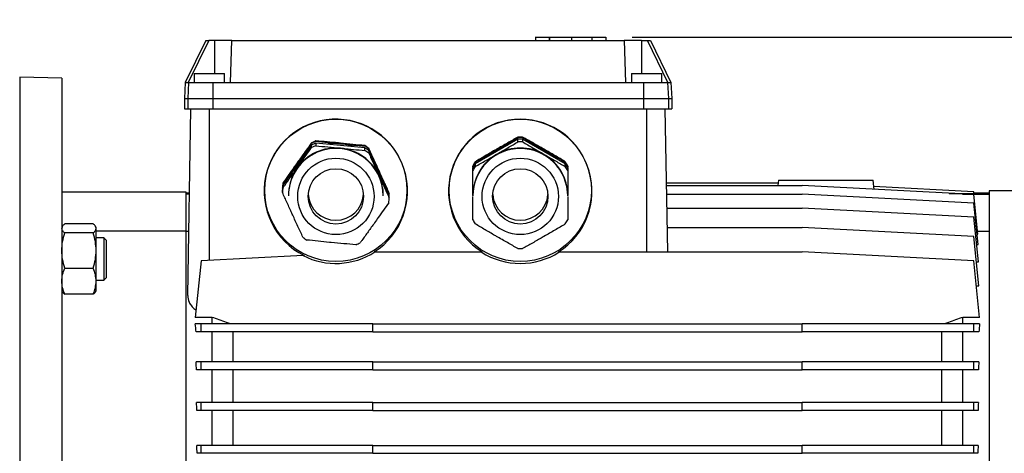
# Model space of a CAD drawing. Units: millimetres. Extents: x -4 to 213, y 0 to 297.
# Drawn here: x 61 to 98, y 168 to 184 of the extents above; entities that cross this region are included whole.
import ezdxf

# ---------------------------------------------------------------- set-up
doc = ezdxf.new("R2010")
doc.units = ezdxf.units.MM
doc.layers.add('FORMAT', color=7, linetype='Continuous')
doc.styles.add('SLDTEXTSTYLE0', font='TXT', dxfattribs={"width": 0.605})
doc.dimstyles.new('SLDDIMSTYLE0', dxfattribs={"dimtxt": 2.5, "dimasz": 2.5, "dimexe": 0, "dimexo": 0.0625, "dimtad": 1, "dimlfac": 10, "dimrnd": 1e-09, "dimzin": 12, "dimdsep": 46, "dimtxsty": 'SLDTEXTSTYLE0', "dimblk1": 'CLOSED', "dimblk2": 'CLOSED', "dimsah": 1, "dimcen": 0.09, "dimadec": 0, "dimazin": 3, "dimtfac": 1, "dimtofl": 0, "dimtmove": 0, "dimatfit": 3, "dimldrblk": 'CLOSED', "dimfxl": 0, "dimfrac": 2, "dimtolj": 1, "dimtzin": 12, "dimarcsym": 0})
doc.dimstyles.new('SLDDIMSTYLE2', dxfattribs={"dimtxt": 2.5, "dimasz": 2.5, "dimexe": 0, "dimexo": 0.0625, "dimtad": 1, "dimdec": 0, "dimlfac": 10, "dimrnd": 1e-09, "dimzin": 12, "dimdsep": 46, "dimtxsty": 'SLDTEXTSTYLE0', "dimblk1": 'CLOSED', "dimblk2": 'CLOSED', "dimsah": 1, "dimcen": 0.09, "dimadec": 0, "dimazin": 3, "dimtfac": 1, "dimtdec": 0, "dimtofl": 0, "dimtmove": 0, "dimatfit": 3, "dimldrblk": 'CLOSED', "dimfxl": 0, "dimfrac": 2, "dimtolj": 1, "dimtzin": 12, "dimarcsym": 0})

# ---------------------------------------------------------------- blocks, each defined once
blk = doc.blocks.new('_Closed')
at = {"color": 0, "linetype": 'ByBlock', "lineweight": -2}
for p, q in [((-1, 0.166667), (0, 0)), ((-1, 0.166667), (-1, -0.166667)), ((0, 0), (-1, -0.166667)), ((0, 0), (-1, 0))]:
    blk.add_line(p, q, dxfattribs=at)
blk = doc.blocks.new('_D_6')
at = {"layer": 'FORMAT', "color": 7}
for p, q in [((84.273, 183.291), (118.175, 183.291)), ((117.425, 145.071), (117.425, 183.291)), ((94.725, 145.071), (118.175, 145.071))]:
    blk.add_line(p, q, dxfattribs=at)
at = {"layer": 'FORMAT', "color": 7, "xscale": 2.5, "yscale": 2.5}
for p, rotation in [((117.425, 183.291), 89.99999999999889), ((117.425, 145.071), 269.9999999999989)]:
    blk.add_blockref('_Closed', p, dxfattribs=dict(at, rotation=rotation))
at = {"layer": 'FORMAT', "color": 7, "insert": (114.203, 161.832), "char_height": 2.5, "attachment_point": 1, "rotation": 90, "style": 'SLDTEXTSTYLE0'}
blk.add_mtext('382', dxfattribs=at)
blk = doc.blocks.new('_D_11')
at = {"layer": 'FORMAT', "color": 7}
for p, q in [((32.525, 171.871), (32.525, 209.022)), ((109.425, 174.021), (109.425, 209.022)), ((32.525, 208.272), (109.425, 208.272))]:
    blk.add_line(p, q, dxfattribs=at)
at = {"layer": 'FORMAT', "color": 7, "xscale": 2.5, "yscale": 2.5, "rotation": 180.0000000000004}
blk.add_blockref('_Closed', (32.525, 208.272), dxfattribs=at)
at = {"layer": 'FORMAT', "color": 7, "xscale": 2.5, "yscale": 2.5}
blk.add_blockref('_Closed', (109.425, 208.272), dxfattribs=at)
at = {"layer": 'FORMAT', "color": 7, "insert": (68.626, 211.495), "char_height": 2.5, "attachment_point": 1, "style": 'SLDTEXTSTYLE0'}
blk.add_mtext('769', dxfattribs=at)

msp = doc.modelspace()

# ---------------------------------------------------------------- linework, layer by layer
at = {"color": 7, "linetype": 'Continuous', "lineweight": 25}
for p, q in [((68.0872, 183.1713), (67.3067, 181.5713)), ((68.1999, 183.1713), (67.4204, 181.5713)), ((68.0872, 183.1713), (68.1999, 183.1713)), ((68.4255, 183.1713), (68.1999, 183.1713)), ((69.0813, 183.1713), (68.4255, 183.1713)), ((69.0255, 181.5713), (69.0813, 183.1713)), ((69.0813, 183.1713), (83.9691, 183.1713)), ((80.6002, 183.3063), (80.6002, 183.2913)), ((80.6002, 183.2913), (80.6002, 183.1713)), ((80.6002, 183.2913), (81.1105, 183.2913)), ((80.9853, 183.2913), (80.9853, 183.3063)), ((81.1278, 183.3063), (81.1278, 183.1713)), ((81.1279, 183.3063), (81.1279, 183.2913)), ((81.128, 183.2913), (81.128, 183.1713)), ((81.1387, 183.2913), (81.1387, 183.1713)), ((81.1424, 183.3063), (81.1424, 183.2913)), ((81.1533, 183.3063), (81.1533, 183.2913)), ((81.9711, 183.2913), (81.9711, 183.1713)), ((82.7453, 183.2913), (82.7453, 183.1713)), ((82.7454, 183.2913), (82.7454, 183.3063)), ((82.7628, 183.2913), (83.2733, 183.2913)), ((83.2733, 183.2913), (83.2733, 183.1713)), ((83.9691, 183.1713), (84.025, 181.5713)), ((84.625, 183.1713), (83.9691, 183.1713)), ((84.625, 183.1713), (84.8506, 183.1713)), ((85.6301, 181.5713), (84.8506, 183.1713)), ((84.8506, 183.1713), (84.9633, 183.1713)), ((84.9633, 183.1713), (85.7438, 181.5713)), ((62.6252, 181.7434), (61.0252, 181.7713)), ((61.0252, 181.7713), (61.0252, 146.7713)), ((62.6252, 181.7434), (62.6252, 146.7993)), ((67.6502, 181.9213), (67.6502, 181.5713)), ((67.6502, 181.9213), (68.8002, 181.9213)), ((68.8002, 181.5713), (68.8002, 181.9213)), ((84.2502, 181.9213), (84.2502, 181.5713)), ((84.2502, 181.9213), (85.4002, 181.9213)), ((85.4002, 181.5713), (85.4002, 181.9213)), ((67.3067, 181.5713), (67.2752, 180.9713)), ((67.3067, 181.5713), (67.4204, 181.5713)), ((67.4326, 181.5713), (67.4012, 180.9713)), ((67.4204, 181.5713), (67.4326, 181.5713)), ((67.4326, 181.5713), (68.351, 181.5713)), ((68.351, 181.5713), (68.351, 180.9713)), ((68.351, 181.5713), (69.0255, 181.5713)), ((69.0255, 181.5713), (84.025, 181.5713)), ((84.025, 181.5713), (84.6994, 181.5713)), ((84.6994, 181.5713), (84.6994, 180.9713)), ((84.6994, 181.5713), (85.6178, 181.5713)), ((85.6178, 181.5713), (85.6493, 180.9713)), ((85.6178, 181.5713), (85.6301, 181.5713)), ((85.6301, 181.5713), (85.7438, 181.5713)), ((85.7438, 181.5713), (85.7752, 180.9713)), ((67.2752, 180.9713), (67.4012, 180.9713)), ((67.2752, 180.9713), (67.2752, 180.5713)), ((67.4012, 180.9713), (67.4012, 180.5713)), ((67.4012, 180.9713), (68.351, 180.9713)), ((68.351, 180.9713), (68.351, 180.5713)), ((68.351, 180.9713), (84.6994, 180.9713)), ((84.6994, 180.9713), (85.6493, 180.9713)), ((84.6994, 180.9713), (84.6994, 180.5713)), ((85.6493, 180.9713), (85.6493, 180.5713)), ((85.6493, 180.9713), (85.7752, 180.9713)), ((85.7752, 180.9713), (85.7752, 180.5713)), ((67.2752, 180.5713), (67.4012, 180.5713)), ((67.4012, 180.5713), (68.351, 180.5713)), ((67.4017, 173.4936), (67.5252, 180.5713)), ((68.2252, 174.8207), (68.2252, 180.5713)), ((68.351, 180.5713), (84.6994, 180.5713)), ((84.6994, 180.5713), (85.6493, 180.5713)), ((84.8252, 175.1456), (84.8252, 180.5713)), ((85.6199, 175.1456), (85.5252, 180.5713)), ((85.6493, 180.5713), (85.7752, 180.5713)), ((79.9352, 179.4207), (78.3153, 178.4868)), ((79.9352, 179.4905), (79.9352, 179.5028)), ((79.9352, 179.323), (79.9352, 179.4207)), ((80.1153, 179.5028), (80.1153, 179.4905)), ((80.1153, 179.4207), (80.1153, 179.323)), ((81.7352, 178.4868), (80.1153, 179.4207)), ((72.1026, 179.2011), (71.0167, 177.6802)), ((72.1026, 179.2708), (72.1026, 179.2831)), ((72.1026, 179.1033), (72.1026, 179.2011)), ((72.2665, 179.3578), (72.2665, 179.3454)), ((72.2665, 179.2757), (72.2665, 179.1779)), ((74.1283, 179.097), (72.2665, 179.2757)), ((74.1283, 179.1667), (74.1283, 179.1791)), ((74.1283, 178.9993), (74.1283, 179.097)), ((74.275, 179.0747), (74.275, 179.0623)), ((74.275, 178.9926), (74.275, 178.8948)), ((75.051, 177.293), (74.275, 178.9926)), ((78.2252, 178.3485), (78.2252, 178.4007)), ((78.2252, 178.2332), (78.2252, 178.331)), ((78.3153, 178.5689), (78.3153, 178.5565)), ((78.3153, 178.4868), (78.3153, 178.389)), ((81.7352, 178.5565), (81.7352, 178.5689)), ((81.7352, 178.389), (81.7352, 178.4868)), ((81.8252, 178.4007), (81.8252, 178.3485)), ((81.8252, 178.331), (81.8252, 178.2332)), ((70.9994, 177.5708), (70.9994, 177.5832)), ((71.0167, 177.7622), (71.0167, 177.7499)), ((71.0167, 177.6802), (71.0167, 177.5824)), ((85.5741, 177.7713), (89.8254, 177.7713)), ((85.576, 177.6629), (90.7252, 177.6629)), ((89.8159, 177.6629), (89.8254, 177.7713)), ((89.8252, 177.8713), (89.8165, 177.7721)), ((97.2356, 177.3217), (90.7252, 177.6629)), ((93.4463, 177.63), (93.4252, 177.8713)), ((93.4375, 177.6292), (93.4471, 177.5202)), ((97.2356, 177.4301), (93.4375, 177.6292)), ((62.6252, 177.4213), (67.3252, 177.4213)), ((67.3252, 177.4213), (67.3252, 175.9498)), ((67.4694, 177.3713), (67.3252, 177.3713)), ((67.4689, 177.3437), (67.3252, 177.3437)), ((70.9994, 177.4033), (70.9994, 177.5011)), ((71.2252, 177.2924), (71.2252, 177.2741)), ((74.8252, 177.2741), (74.8252, 177.2924)), ((75.051, 177.3627), (75.051, 177.3751)), ((75.051, 177.1953), (75.051, 177.293)), ((78.2252, 177.2924), (78.2252, 177.2741)), ((81.8252, 177.2741), (81.8252, 177.2924)), ((85.5816, 177.3392), (90.7252, 177.3392)), ((97.2356, 176.998), (90.7252, 177.3392)), ((96.3042, 177.3705), (97.2418, 177.3705)), ((96.8146, 177.3437), (97.8252, 177.3437)), ((97.2418, 177.3705), (97.2356, 177.4301)), ((97.3931, 175.8229), (97.2356, 177.3217)), ((97.8252, 177.3713), (97.2417, 177.3713)), ((106.856, 177.4713), (97.8252, 177.4713)), ((97.8252, 177.4713), (97.8252, 151.0713)), ((85.591, 176.8055), (90.7252, 176.8055)), ((97.2356, 176.4643), (90.7252, 176.8055)), ((97.4011, 175.4234), (97.2356, 176.998)), ((97.4137, 174.7698), (97.2356, 176.4643)), ((62.6484, 176.118), (62.6252, 176.0779)), ((63.818, 176.2125), (62.7324, 176.2125)), ((63.9252, 176.0779), (63.9021, 176.118)), ((63.9252, 176.0402), (63.9252, 176.0779)), ((63.9252, 175.2007), (63.9252, 176.0402)), ((85.6038, 176.0704), (90.7252, 176.0704)), ((97.2356, 175.7292), (90.7252, 176.0704)), ((63.818, 175.868), (62.7324, 175.868)), ((63.9252, 175.9498), (67.3252, 175.9498)), ((64.2252, 175.6779), (63.9252, 175.6779)), ((64.3252, 175.5779), (64.2245, 175.6787)), ((67.3252, 175.9498), (67.3252, 165.5656)), ((67.444, 175.9195), (67.3252, 175.9195)), ((97.4324, 173.856), (97.2356, 175.7292)), ((97.3591, 175.8229), (97.3931, 175.8229)), ((97.8252, 175.9195), (97.3829, 175.9195)), ((97.345, 175.4234), (97.4011, 175.4234)), ((63.9252, 174.0384), (63.9252, 175.2007)), ((71.7876, 175.0074), (67.9149, 174.8044)), ((71.8183, 175.009), (71.7876, 175.0074)), ((74.5034, 175.1456), (74.4754, 175.1456)), ((74.5034, 175.1456), (78.547, 175.1456)), ((78.575, 175.1456), (78.547, 175.1456)), ((81.5034, 175.1456), (81.4754, 175.1456)), ((81.5034, 175.1456), (90.7252, 175.1456)), ((97.2356, 174.8044), (90.7252, 175.1456)), ((62.7324, 174.5334), (63.818, 174.5334)), ((67.9149, 174.8044), (67.6901, 172.6658)), ((97.4603, 172.6658), (97.2356, 174.8044)), ((97.3364, 174.7698), (97.4137, 174.7698)), ((64.2245, 174.0772), (64.3252, 174.1779)), ((63.9252, 174.0779), (64.2252, 174.0779)), ((63.9252, 173.6779), (63.9252, 174.0384)), ((97.3352, 173.856), (97.4324, 173.856)), ((62.6252, 173.6779), (62.6484, 173.6378)), ((63.818, 173.5434), (62.7324, 173.5434)), ((63.9021, 173.6378), (63.9252, 173.6779)), ((68.3252, 172.6658), (67.6901, 172.6658)), ((68.3252, 172.4213), (68.3252, 172.6658)), ((96.8252, 172.4213), (96.8252, 172.6658)), ((97.4603, 172.6658), (96.8252, 172.6658)), ((67.9149, 172.4213), (67.6901, 172.4213)), ((67.9149, 172.1213), (67.9149, 172.4213)), ((74.4252, 172.4213), (67.9149, 172.4213)), ((74.4252, 172.1213), (74.4252, 172.4213)), ((74.4252, 172.4213), (90.7252, 172.4213)), ((90.7252, 172.1213), (90.7252, 172.4213)), ((97.2356, 172.4213), (90.7252, 172.4213)), ((97.2356, 172.1213), (97.2356, 172.4213)), ((97.4603, 172.4213), (97.2356, 172.4213)), ((67.9149, 172.1213), (67.7197, 172.1213)), ((74.4252, 172.1213), (67.9149, 172.1213)), ((68.3252, 170.9813), (68.3252, 172.1213)), ((69.1252, 170.9813), (69.1252, 172.1213)), ((74.4252, 172.1213), (90.7252, 172.1213)), ((97.2356, 172.1213), (90.7252, 172.1213)), ((96.0252, 170.9813), (96.0252, 172.1213)), ((96.8252, 170.9813), (96.8252, 172.1213)), ((97.4308, 172.1213), (97.2356, 172.1213)), ((67.9149, 170.9813), (67.718, 170.9813)), ((67.9149, 170.6813), (67.9149, 170.9813)), ((74.4252, 170.9813), (67.9149, 170.9813)), ((74.4252, 170.6813), (74.4252, 170.9813)), ((74.4252, 170.9813), (90.7252, 170.9813)), ((90.7252, 170.6813), (90.7252, 170.9813)), ((97.2356, 170.9813), (90.7252, 170.9813)), ((97.2356, 170.6813), (97.2356, 170.9813)), ((97.4324, 170.9813), (97.2356, 170.9813)), ((67.9149, 170.6813), (67.7394, 170.6813)), ((74.4252, 170.6813), (67.9149, 170.6813)), ((68.3252, 169.4358), (68.3252, 170.6813)), ((69.1252, 169.4358), (69.1252, 170.6813)), ((74.4252, 170.6813), (90.7252, 170.6813)), ((97.2356, 170.6813), (90.7252, 170.6813)), ((96.0252, 169.4358), (96.0252, 170.6813)), ((96.8252, 169.4358), (96.8252, 170.6813)), ((97.4111, 170.6813), (97.2356, 170.6813)), ((67.9149, 169.4358), (67.7368, 169.4358)), ((67.9149, 169.1358), (67.9149, 169.4358)), ((74.4252, 169.4358), (67.9149, 169.4358)), ((74.4252, 169.1358), (74.4252, 169.4358)), ((74.4252, 169.4358), (90.7252, 169.4358)), ((90.7252, 169.1358), (90.7252, 169.4358)), ((97.2356, 169.4358), (90.7252, 169.4358)), ((97.2356, 169.1358), (97.2356, 169.4358)), ((97.4137, 169.4358), (97.2356, 169.4358)), ((67.9149, 169.1358), (67.7517, 169.1358)), ((74.4252, 169.1358), (67.9149, 169.1358)), ((68.3252, 167.8098), (68.3252, 169.1358)), ((69.1252, 167.8098), (69.1252, 169.1358)), ((74.4252, 169.1358), (90.7252, 169.1358)), ((97.2356, 169.1358), (90.7252, 169.1358)), ((96.0252, 167.8098), (96.0252, 169.1358)), ((96.8252, 167.8098), (96.8252, 169.1358)), ((97.3987, 169.1358), (97.2356, 169.1358)), ((67.9149, 167.8098), (67.7494, 167.8098)), ((67.9149, 167.5098), (67.9149, 167.8098)), ((74.4252, 167.8098), (67.9149, 167.8098)), ((74.4252, 167.5098), (74.4252, 167.8098)), ((74.4252, 167.8098), (90.7252, 167.8098)), ((90.7252, 167.5098), (90.7252, 167.8098)), ((97.2356, 167.8098), (90.7252, 167.8098)), ((97.2356, 167.5098), (97.2356, 167.8098)), ((97.4011, 167.8098), (97.2356, 167.8098)), ((67.9149, 167.5098), (67.7589, 167.5098)), ((74.4252, 167.5098), (67.9149, 167.5098)), ((74.4252, 167.5098), (90.7252, 167.5098)), ((97.2356, 167.5098), (90.7252, 167.5098)), ((97.3915, 167.5098), (97.2356, 167.5098))]:
    msp.add_line(p, q, dxfattribs=at)
at = {"color": 8, "linetype": 'Continuous', "lineweight": 25}
for p, q in [((68.4255, 183.1713), (68.4255, 181.9213)), ((84.625, 183.1713), (84.625, 181.9213))]:
    msp.add_line(p, q, dxfattribs=at)
at = {"color": 7, "linetype": 'Continuous', "lineweight": 25, "flags": 128}
for points in [[(79.1252, 179.0166), (78.9295, 178.8859), (78.7719, 178.7501)], [(79.533, 179.1889), (79.3364, 179.1206), (79.1252, 179.0166)], [(80.9252, 179.0166), (80.7141, 179.1206), (80.5174, 179.1889)], [(81.2786, 178.7501), (81.121, 178.8859), (80.9252, 179.0166)], [(71.7987, 178.7755), (71.7086, 178.6855), (71.5596, 178.5034)], [(71.5596, 178.5034), (71.4358, 178.3035), (71.3799, 178.189)], [(74.663, 178.2056), (74.5515, 178.4127), (74.5126, 178.4723)], [(74.766, 177.9173), (74.7465, 177.9857), (74.663, 178.2056)]]:
    msp.add_lwpolyline(points, dxfattribs=at)
at = {"color": 7, "linetype": 'Continuous', "lineweight": 25}
for centre, radius in [((73.0255, 177.4835), 2.6988), ((80.0255, 177.4835), 2.6988), ((73.0266, 177.2544), 1.449), ((80.0254, 177.2544), 1.4493), ((73.0262, 177.2547), 1.0493), ((80.0254, 177.2547), 1.0496)]:
    msp.add_circle(centre, radius, dxfattribs=at)
for centre, radius, start, end in [((80.0252, 177.4736), 2.0312, 87.4586, 92.5414), ((80.0252, 177.4612), 2.0312, 87.4586, 92.5414), ((80.0252, 177.3915), 2.0312, 87.4586, 92.5414), ((73.0253, 177.272), 1.8001, 54.51443, 179.9327), ((73.025, 177.289), 1.8009, 84.50661, 144.45625), ((73.0248, 177.4749), 2.0298, 111.93884, 117.02403), ((73.0248, 177.4626), 2.0298, 111.93884, 117.02403), ((73.0248, 177.3929), 2.0298, 111.93884, 117.02403), ((73.0248, 177.2951), 2.0298, 111.93884, 117.02403), ((73.0252, 177.455), 1.8024, 84.51846, 99.65308), ((73.0253, 177.4554), 1.802, 69.38225, 84.51941), ((73.026, 177.29), 1.7999, 24.56075, 84.53568), ((73.0263, 177.4761), 2.0284, 52.00447, 57.09196), ((73.0263, 177.4638), 2.0284, 52.00447, 57.09196), ((73.0263, 177.3941), 2.0284, 52.00447, 57.09196), ((80.0239, 177.2729), 1.7987, 89.958, 179.96343), ((80.0252, 177.2878), 1.8021, 60.03837, 119.96163), ((80.0252, 177.2937), 2.0312, 87.4586, 92.5414), ((80.0265, 177.2729), 1.7987, 0.03657, 90.042), ((73.0286, 177.2738), 1.7967, 0.00936, 54.56572), ((73.0263, 177.2963), 2.0284, 52.00447, 57.09196), ((80.0223, 177.2919), 1.7971, 119.94678, 179.98515), ((80.0281, 177.2919), 1.7971, 0.01485, 60.05322), ((73.0211, 177.2923), 1.7958, 144.46848, 179.99695), ((80.0216, 177.4784), 2.025, 147.41934, 152.51259), ((80.0216, 177.4661), 2.025, 147.41934, 152.51259), ((80.0216, 177.3964), 2.025, 147.41934, 152.51259), ((80.0216, 177.2986), 2.025, 147.41934, 152.51259), ((80.0288, 177.4784), 2.025, 27.48741, 32.58066), ((80.0288, 177.4661), 2.025, 27.48741, 32.58066), ((80.0288, 177.3964), 2.025, 27.48741, 32.58066), ((80.0288, 177.2986), 2.025, 27.48741, 32.58066), ((73.0298, 177.2924), 1.7954, 0.0009, 24.5428), ((73.0197, 177.4791), 2.023, 171.95528, 177.0519), ((73.0197, 177.4668), 2.023, 171.95528, 177.0519), ((73.0197, 177.3971), 2.023, 171.95528, 177.0519), ((73.0197, 177.2993), 2.023, 171.95528, 177.0519), ((73.0252, 177.3983), 1.0501, 183.92474, 356.07526), ((73.0307, 177.2993), 2.023, 351.95528, 357.0519), ((73.0307, 177.4668), 2.0229, 355.32514, 357.05193), ((80.0252, 177.3982), 1.0501, 183.92123, 356.07877), ((80.0216, 177.3), 2.025, 207.48741, 212.58066), ((80.0288, 177.3), 2.025, 327.41934, 332.51259), ((73.0241, 177.3023), 2.0284, 232.00447, 237.09196), ((73.0256, 177.3035), 2.0298, 291.93884, 297.02403), ((80.0252, 177.3049), 2.0312, 267.4586, 272.5414)]:
    msp.add_arc(centre, radius, start, end, dxfattribs=at)
for centre, major_axis, ratio, start_param, end_param in [((73.0252, 177.4542), (0, 2.7281), 0.9977093, 3.7035002, 8.9653801), ((80.0252, 177.4542), (0, 2.7281), 0.9977093, 3.7035002, 8.8628704), ((73.0252, 177.4465), (0, -2.7359), 0.9986258, 5.8130745, 6.8548663), ((80.0252, 177.4465), (0, -2.7359), 0.9986258, 5.7115043, 6.8548663), ((66.8078, 164.2713), (0, 11.7), 0.1051042, 5.447865, 5.4830104), ((98.3426, 164.2713), (0, 11.7), 0.1051042, 0.800175, 0.8353204), ((66.7106, 164.2713), (0, 11.7), 0.1051042, 5.2921928, 5.323162), ((98.4398, 164.2713), (0, 11.7), 0.1051042, 0.9600233, 0.9909925), ((66.6334, 164.2713), (0, 11.7), 0.1051042, 5.1411773, 5.1695586), ((98.5171, 164.2713), (0, 11.7), 0.1051042, 1.1136267, 1.142008), ((66.5773, 164.2713), (0, 11.7), 0.1051042, 4.9928417, 5.0196318), ((98.5732, 164.2713), (0, 11.7), 0.1051042, 1.2635535, 1.2903436)]:
    msp.add_ellipse(centre, major_axis=major_axis, ratio=ratio, start_param=start_param, end_param=end_param, dxfattribs=at)
for points, knots in [([(81.1387, 183.2913), (81.1451, 183.2913), (81.1568, 183.2913), (81.267, 183.2913), (81.4452, 183.2913), (81.6883, 183.2913), (81.8732, 183.2913), (81.9711, 183.2913)], [0, 0, 0, 0, 0.20219993, 0.37631383, 0.54512547, 0.75910308, 1, 1, 1, 1]), ([(81.9711, 183.2913), (82.0514, 183.2913), (82.2049, 183.2913), (82.4144, 183.2913), (82.5901, 183.2913), (82.7208, 183.2913), (82.737, 183.2913), (82.7453, 183.2913)], [0, 0, 0, 0, 0.20993345, 0.40117953, 0.57990228, 0.7848791, 1, 1, 1, 1]), ([(79.9352, 179.5028), (79.8031, 179.4286), (79.5369, 179.2791), (79.2632, 179.1219), (79.1252, 179.0427)], [0, 0, 0, 0, 0.4960446, 1, 1, 1, 1]), ([(79.1252, 179.0166), (79.1466, 179.0289), (79.2929, 179.1133), (79.5663, 179.2725), (79.8116, 179.4174), (79.9352, 179.4905)], [0, 0, 0, 0, 0.0780872, 0.5355314, 1, 1, 1, 1]), ([(80.9252, 179.0427), (80.9039, 179.055), (80.7575, 179.1393), (80.4841, 179.2955), (80.2389, 179.4334), (80.1153, 179.5028)], [0, 0, 0, 0, 0.0780872, 0.5355314, 1, 1, 1, 1]), ([(80.1153, 179.4905), (80.2473, 179.4124), (80.5135, 179.255), (80.7873, 179.0965), (80.9252, 179.0166)], [0, 0, 0, 0, 0.4960446, 1, 1, 1, 1]), ([(72.1026, 179.2831), (71.9768, 179.1096), (71.7976, 178.8624), (71.6143, 178.606), (71.5596, 178.5296)], [0, 0, 0, 0, 0.7020002, 1, 1, 1, 1]), ([(71.5596, 178.5034), (71.6143, 178.5801), (71.7976, 178.8373), (71.9768, 179.092), (72.1026, 179.2708)], [0, 0, 0, 0, 0.29799983, 1, 1, 1, 1]), ([(71.5596, 178.3359), (71.6073, 178.4028), (71.7224, 178.5643), (71.9046, 178.8217), (72.0364, 179.0091), (72.1026, 179.1033)], [0, 0, 0, 0, 0.2600935, 0.6283948, 1, 1, 1, 1]), ([(73.1974, 179.2753), (73.1729, 179.2777), (73.0047, 179.2937), (72.6904, 179.3224), (72.4085, 179.3459), (72.2665, 179.3578)], [0, 0, 0, 0, 0.0780872, 0.5355314, 1, 1, 1, 1]), ([(72.2665, 179.3454), (72.4182, 179.3289), (72.7242, 179.2956), (73.0388, 179.2647), (73.1974, 179.2492)], [0, 0, 0, 0, 0.4960446, 1, 1, 1, 1]), ([(72.2665, 179.1779), (72.4182, 179.1614), (72.7242, 179.1281), (73.0388, 179.0972), (73.1974, 179.0817)], [0, 0, 0, 0, 0.4960446, 1, 1, 1, 1]), ([(74.1283, 179.1791), (73.9766, 179.1956), (73.6706, 179.2289), (73.356, 179.2598), (73.1974, 179.2753)], [0, 0, 0, 0, 0.4960446, 1, 1, 1, 1]), ([(73.1974, 179.2492), (73.2219, 179.2468), (73.3901, 179.2307), (73.7044, 179.2021), (73.9863, 179.1786), (74.1283, 179.1667)], [0, 0, 0, 0, 0.0780872, 0.5355314, 1, 1, 1, 1]), ([(73.1974, 179.0817), (73.2219, 179.0793), (73.3901, 179.0633), (73.7044, 179.0346), (73.9863, 179.0111), (74.1283, 178.9993)], [0, 0, 0, 0, 0.0780872, 0.5355314, 1, 1, 1, 1]), ([(74.663, 178.2318), (74.6528, 178.2542), (74.5827, 178.4076), (74.4517, 178.693), (74.3342, 178.9468), (74.275, 179.0747)], [0, 0, 0, 0, 0.0780872, 0.5355314, 1, 1, 1, 1]), ([(74.275, 179.0623), (74.3383, 178.9218), (74.4658, 178.6386), (74.5969, 178.3507), (74.663, 178.2056)], [0, 0, 0, 0, 0.4960446, 1, 1, 1, 1]), ([(79.1252, 179.0427), (79.1039, 179.0304), (78.9575, 178.946), (78.6841, 178.7868), (78.4389, 178.6419), (78.3153, 178.5689)], [0, 0, 0, 0, 0.0780872, 0.5355314, 1, 1, 1, 1]), ([(78.3153, 178.5565), (78.4473, 178.6307), (78.7135, 178.7803), (78.9873, 178.9374), (79.1252, 179.0166)], [0, 0, 0, 0, 0.4960446, 1, 1, 1, 1]), ([(79.1252, 178.8491), (79.1466, 178.8614), (79.2929, 178.9459), (79.5663, 179.105), (79.8116, 179.25), (79.9352, 179.323)], [0, 0, 0, 0, 0.0780872, 0.5355314, 1, 1, 1, 1]), ([(80.1153, 179.323), (80.2473, 179.2449), (80.5135, 179.0875), (80.7873, 178.929), (80.9252, 178.8491)], [0, 0, 0, 0, 0.4960446, 1, 1, 1, 1]), ([(81.7352, 178.5689), (81.6031, 178.6469), (81.3369, 178.8043), (81.0632, 178.9629), (80.9252, 179.0427)], [0, 0, 0, 0, 0.4960446, 1, 1, 1, 1]), ([(80.9252, 179.0166), (80.9466, 179.0043), (81.0929, 178.92), (81.3663, 178.7638), (81.6116, 178.626), (81.7352, 178.5565)], [0, 0, 0, 0, 0.0780872, 0.5355314, 1, 1, 1, 1]), ([(74.275, 178.8948), (74.3383, 178.7543), (74.4658, 178.4711), (74.5969, 178.1832), (74.663, 178.0381)], [0, 0, 0, 0, 0.4960446, 1, 1, 1, 1]), ([(78.3153, 178.389), (78.4473, 178.4632), (78.7135, 178.6128), (78.9873, 178.7699), (79.1252, 178.8491)], [0, 0, 0, 0, 0.4960446, 1, 1, 1, 1]), ([(80.9252, 178.8491), (80.9466, 178.8368), (81.0929, 178.7525), (81.3663, 178.5964), (81.6116, 178.4585), (81.7352, 178.389)], [0, 0, 0, 0, 0.0780872, 0.5355314, 1, 1, 1, 1]), ([(71.5596, 178.5296), (71.4842, 178.4237), (71.3322, 178.2104), (71.1515, 177.9542), (71.0471, 177.8055), (71.0167, 177.7622)], [0, 0, 0, 0, 0.41163, 0.8288789, 1, 1, 1, 1]), ([(71.0167, 177.7499), (71.0471, 177.7917), (71.1506, 177.9343), (71.3313, 178.1844), (71.4832, 178.3966), (71.5596, 178.5034)], [0, 0, 0, 0, 0.1711214, 0.5830523, 1, 1, 1, 1]), ([(71.0167, 177.5824), (71.0386, 177.6126), (71.1377, 177.7491), (71.3181, 177.9985), (71.4787, 178.223), (71.5596, 178.3359)], [0, 0, 0, 0, 0.1234064, 0.5588204, 1, 1, 1, 1]), ([(75.051, 177.3751), (74.9878, 177.5156), (74.8602, 177.7988), (74.7291, 178.0867), (74.663, 178.2318)], [0, 0, 0, 0, 0.4960446, 1, 1, 1, 1]), ([(74.663, 178.2056), (74.6732, 178.1832), (74.7433, 178.0298), (74.8743, 177.7444), (74.9918, 177.4906), (75.051, 177.3627)], [0, 0, 0, 0, 0.0780872, 0.5355314, 1, 1, 1, 1]), ([(74.663, 178.0381), (74.6732, 178.0158), (74.7433, 177.8623), (74.8743, 177.5769), (74.9918, 177.3231), (75.051, 177.1953)], [0, 0, 0, 0, 0.0780872, 0.5355314, 1, 1, 1, 1]), ([(78.2252, 177.2924), (78.2252, 177.3745), (78.2252, 177.5728), (78.2252, 177.8884), (78.2252, 178.1179), (78.2252, 178.2332)], [0, 0, 0, 0, 0.2600935, 0.6283948, 1, 1, 1, 1]), ([(81.8252, 178.2332), (81.8252, 178.1189), (81.8252, 177.8893), (81.8252, 177.5738), (81.8252, 177.3745), (81.8252, 177.2924)], [0, 0, 0, 0, 0.3685216, 0.7399063, 1, 1, 1, 1]), ([(89.8252, 177.8713), (89.829, 177.8713), (89.8366, 177.8713), (89.8951, 177.8713), (89.9856, 177.8713), (90.1091, 177.8713), (90.2633, 177.8713), (90.4539, 177.8713), (90.6759, 177.8713), (90.9399, 177.8713), (91.2329, 177.8713), (91.5615, 177.8713), (91.9046, 177.8713), (92.2545, 177.8713), (92.5873, 177.8713), (92.8619, 177.8713), (93.0733, 177.8713), (93.2297, 177.8713), (93.3448, 177.8713), (93.4143, 177.8713), (93.421, 177.8713), (93.424, 177.8713)], [0, 0, 0, 0, 0.0421466, 0.0843043, 0.1263176, 0.1683527, 0.2135693, 0.2588098, 0.3110297, 0.3632728, 0.4243738, 0.4854928, 0.5538012, 0.6220955, 0.6913977, 0.7606238, 0.8100522, 0.8594432, 0.9091911, 0.9589011, 1, 1, 1, 1]), ([(71.3874, 176.5467), (71.3772, 176.569), (71.3071, 176.7227), (71.1761, 177.0111), (71.0586, 177.2719), (70.9994, 177.4033)], [0, 0, 0, 0, 0.0780872, 0.5355314, 1, 1, 1, 1]), ([(78.2252, 176.3653), (78.2252, 176.4025), (78.2252, 176.5707), (78.2252, 176.866), (78.2252, 177.1298), (78.2252, 177.2566)], [0, 0, 0, 0, 0.1282944, 0.5809548, 1, 1, 1, 1]), ([(81.8252, 177.2566), (81.8252, 177.1317), (81.8252, 176.8679), (81.8252, 176.5726), (81.8252, 176.4025), (81.8252, 176.3653)], [0, 0, 0, 0, 0.4126539, 0.8717065, 1, 1, 1, 1]), ([(75.0338, 177.0162), (74.9681, 176.9228), (74.8364, 176.7354), (74.6542, 176.478), (74.5385, 176.3157), (74.4908, 176.2488)], [0, 0, 0, 0, 0.3685216, 0.7399063, 1, 1, 1, 1]), ([(71.7754, 175.7038), (71.7122, 175.8404), (71.5847, 176.1157), (71.4535, 176.4023), (71.3874, 176.5467)], [0, 0, 0, 0, 0.4960446, 1, 1, 1, 1]), ([(62.7324, 175.868), (62.6997, 175.8961), (62.6728, 175.9245), (62.6355, 175.9818), (62.6252, 176.0109), (62.6252, 176.0402)], [0, 0, 0, 0, 0.5, 0.5, 1, 1, 1, 1]), ([(62.6504, 176.1169), (62.6513, 176.12), (62.6611, 176.1526), (62.6986, 176.1841), (62.7324, 176.2125)], [0, 0, 0, 0, 0.0974433, 1, 1, 1, 1]), ([(63.9252, 176.0402), (63.9252, 176.0696), (63.915, 176.0987), (63.8777, 176.156), (63.8507, 176.1844), (63.818, 176.2125)], [0, 0, 0, 0, 0.5, 0.5, 1, 1, 1, 1]), ([(63.818, 175.868), (63.8507, 175.8961), (63.8777, 175.9245), (63.915, 175.9818), (63.9252, 176.0109), (63.9252, 176.0402)], [0, 0, 0, 0, 0.5, 0.5, 1, 1, 1, 1]), ([(74.4908, 176.2488), (74.4111, 176.1374), (74.2504, 175.913), (74.07, 175.6635), (73.9698, 175.5255), (73.9479, 175.4953)], [0, 0, 0, 0, 0.4350295, 0.876594, 1, 1, 1, 1]), ([(79.1252, 175.7357), (79.1039, 175.748), (78.9575, 175.8324), (78.6841, 175.9916), (78.4389, 176.1365), (78.3153, 176.2096)], [0, 0, 0, 0, 0.0780872, 0.5355314, 1, 1, 1, 1]), ([(81.7352, 176.2096), (81.6031, 176.1315), (81.3369, 175.9741), (81.0632, 175.8156), (80.9252, 175.7357)], [0, 0, 0, 0, 0.4960446, 1, 1, 1, 1]), ([(62.6252, 175.2007), (62.6252, 175.3146), (62.6355, 175.4269), (62.6728, 175.6491), (62.6997, 175.759), (62.7324, 175.868)], [0, 0, 0, 0, 0.5, 0.5, 1, 1, 1, 1]), ([(63.9252, 175.2007), (63.9252, 175.3146), (63.915, 175.4269), (63.8777, 175.6491), (63.8507, 175.759), (63.818, 175.868)], [0, 0, 0, 0, 0.5, 0.5, 1, 1, 1, 1]), ([(64.2252, 174.4552), (64.2252, 174.4604), (64.2252, 174.4861), (64.2252, 174.592), (64.2252, 174.7917), (64.2252, 175.0647), (64.2252, 175.3173), (64.2252, 175.5184), (64.2252, 175.653), (64.2252, 175.6688), (64.2252, 175.6766)], [0, 0, 0, 0, 0.0106782, 0.0534322, 0.2119783, 0.3705243, 0.5290704, 0.6876165, 0.8461625, 1, 1, 1, 1]), ([(79.9352, 175.2756), (79.8031, 175.3498), (79.5369, 175.4994), (79.2632, 175.6565), (79.1252, 175.7357)], [0, 0, 0, 0, 0.4960446, 1, 1, 1, 1]), ([(80.9252, 175.7357), (80.9039, 175.7234), (80.7575, 175.6391), (80.4841, 175.4829), (80.2389, 175.3451), (80.1153, 175.2756)], [0, 0, 0, 0, 0.0780872, 0.5355314, 1, 1, 1, 1]), ([(64.3252, 174.1782), (64.3252, 174.1787), (64.3252, 174.1798), (64.3252, 174.1908), (64.3252, 174.2088), (64.3252, 174.2341), (64.3252, 174.2663), (64.3252, 174.305), (64.3252, 174.3424), (64.3252, 174.3833), (64.3252, 174.4188), (64.3252, 174.4634), (64.3252, 174.4954), (64.3252, 174.5287), (64.3252, 174.5657), (64.3252, 174.6207), (64.3252, 174.6895), (64.3252, 174.7485), (64.3252, 174.8083), (64.3252, 174.8687), (64.3252, 174.9412), (64.3252, 175.0131), (64.3252, 175.0835), (64.3252, 175.1517), (64.3252, 175.217), (64.3252, 175.2786), (64.3252, 175.3359), (64.3252, 175.3796), (64.3252, 175.4199), (64.3252, 175.4493), (64.3252, 175.4755), (64.3252, 175.4936), (64.3252, 175.51), (64.3252, 175.5247), (64.3252, 175.5378), (64.3252, 175.549), (64.3252, 175.5585), (64.3252, 175.5661), (64.3252, 175.5719), (64.3252, 175.5758), (64.3252, 175.5778), (64.3252, 175.5777), (64.3252, 175.5777)], [0, 0, 0, 0, 0.0308958, 0.063855, 0.0968143, 0.1297735, 0.1627328, 0.1956919, 0.2286513, 0.2451143, 0.2780737, 0.2945367, 0.3228275, 0.331057, 0.34752, 0.380479, 0.4134385, 0.4463977, 0.4628607, 0.4958198, 0.5287792, 0.5617383, 0.5946977, 0.6276568, 0.6606162, 0.6935753, 0.7265347, 0.7594938, 0.7759569, 0.808916, 0.8253791, 0.8418421, 0.8583051, 0.8747682, 0.8912312, 0.9076942, 0.9241573, 0.9406203, 0.9570834, 0.9735464, 0.9900094, 1, 1, 1, 1]), ([(72.853, 175.5031), (72.8285, 175.5055), (72.6603, 175.5217), (72.346, 175.5533), (72.0641, 175.5839), (71.9221, 175.5993)], [0, 0, 0, 0, 0.0780872, 0.5355314, 1, 1, 1, 1]), ([(73.784, 175.4207), (73.6322, 175.4333), (73.3263, 175.4587), (73.0116, 175.4882), (72.853, 175.5031)], [0, 0, 0, 0, 0.4960446, 1, 1, 1, 1]), ([(62.7324, 174.5334), (62.6997, 174.6424), (62.6728, 174.7523), (62.6355, 174.9745), (62.6252, 175.0868), (62.6252, 175.2007)], [0, 0, 0, 0, 0.5, 0.5, 1, 1, 1, 1]), ([(63.818, 174.5334), (63.8507, 174.6424), (63.8777, 174.7523), (63.915, 174.9745), (63.9252, 175.0868), (63.9252, 175.2007)], [0, 0, 0, 0, 0.5, 0.5, 1, 1, 1, 1]), ([(62.6252, 174.0384), (62.6252, 174.1229), (62.6355, 174.2062), (62.6728, 174.371), (62.6997, 174.4525), (62.7324, 174.5334)], [0, 0, 0, 0, 0.5, 0.5, 1, 1, 1, 1]), ([(63.9252, 174.0384), (63.9252, 174.1229), (63.915, 174.2062), (63.8777, 174.371), (63.8507, 174.4525), (63.818, 174.5334)], [0, 0, 0, 0, 0.5, 0.5, 1, 1, 1, 1]), ([(64.2252, 174.0876), (64.2252, 174.088), (64.2252, 174.089), (64.2252, 174.1945), (64.2252, 174.3339), (64.2252, 174.4318), (64.2252, 174.4552)], [0, 0, 0, 0, 0.2307021, 0.5632407, 0.8957794, 1, 1, 1, 1]), ([(62.7324, 173.5434), (62.6997, 173.6242), (62.6728, 173.7057), (62.6355, 173.8706), (62.6252, 173.9539), (62.6252, 174.0384)], [0, 0, 0, 0, 0.5, 0.5, 1, 1, 1, 1]), ([(63.818, 173.5434), (63.8507, 173.6242), (63.8777, 173.7057), (63.915, 173.8706), (63.9252, 173.9539), (63.9252, 174.0384)], [0, 0, 0, 0, 0.5, 0.5, 1, 1, 1, 1]), ([(62.6504, 173.639), (62.6513, 173.6358), (62.6611, 173.6033), (62.6986, 173.5718), (62.7324, 173.5434)], [0, 0, 0, 0, 0.0974433, 1, 1, 1, 1]), ([(63.9001, 173.639), (63.8991, 173.6358), (63.8893, 173.6033), (63.8519, 173.5718), (63.818, 173.5434)], [0, 0, 0, 0, 0.0974433, 1, 1, 1, 1]), ([(67.4017, 173.4936), (67.4118, 173.408), (67.4275, 173.2759), (67.5379, 173.1016), (67.632, 173.0011), (67.701, 172.9497), (67.7186, 172.9366)], [0, 0, 0, 0, 0.4351659, 0.6714363, 0.9161746, 1, 1, 1, 1]), ([(69.0219, 172.4213), (68.9729, 172.4386), (68.7409, 172.5206), (68.5085, 172.6018), (68.3252, 172.6658)], [0, 0, 0, 0, 0.2110003, 1, 1, 1, 1]), ([(96.8252, 172.6658), (96.6419, 172.6018), (96.4096, 172.5206), (96.1775, 172.4386), (96.1286, 172.4213)], [0, 0, 0, 0, 0.78899974, 1, 1, 1, 1])]:
    msp.add_open_spline(points, degree=3, knots=knots, dxfattribs=at)

# ---------------------------------------------------------------- dimensions: what is measured, and where the dimension line sits
at = {"layer": 'FORMAT', "color": 7}
dim = msp.add_linear_dim(base=(109.4252, 208.2719), p1=(32.5252, 170.8713), p2=(109.4252, 173.0213), dimstyle='SLDDIMSTYLE0', dxfattribs=at)
dim.commit()
dim.dimension.update_dxf_attribs({"geometry": '_D_11', "text_midpoint": (70.9752, 208.2719), "dimtype": 160})
dim = msp.add_linear_dim(base=(117.4252, 183.2913), p1=(93.7252, 145.0713), p2=(83.2733, 183.2913), angle=90, dimstyle='SLDDIMSTYLE2', dxfattribs=at)
dim.commit()
dim.dimension.update_dxf_attribs({"geometry": '_D_6', "text_midpoint": (117.4252, 164.1813), "dimtype": 160})

doc.saveas('drawing.dxf')
